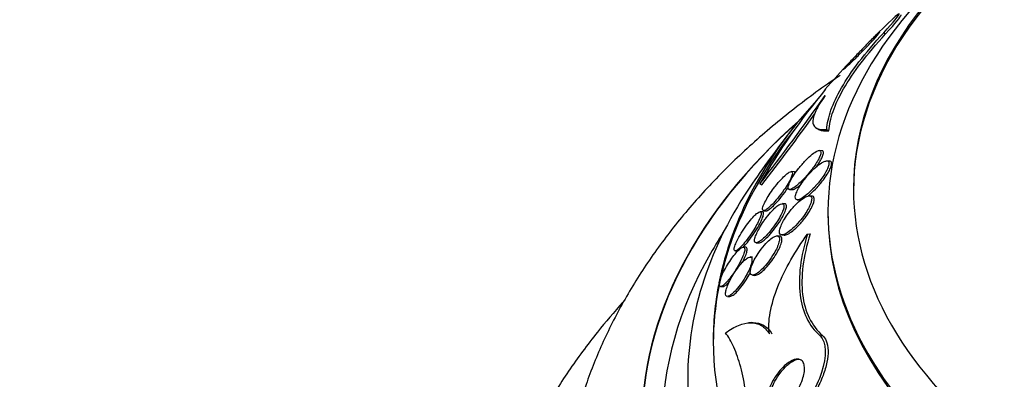
# Model space of a CAD drawing. Units: millimetres. Extents: x 0 to 744, y 0 to 1164.
# Drawn here: x 605 to 624, y 403 to 410 of the extents above; entities that cross this region are included whole.
import ezdxf
from ezdxf import colors
from ezdxf.entities.mleader import LeaderData, LeaderLine
from ezdxf.math import Vec2, Vec3

# ---------------------------------------------------------------- set-up
doc = ezdxf.new("R2010")
doc.units = ezdxf.units.MM
doc.layers.add('DV7_Défaut', color=7, linetype='Continuous')
doc.layers.add('Défaut', color=7, linetype='Continuous')

# ---------------------------------------------------------------- blocks, each defined once
blk = doc.blocks.new('_DOT')
at = {"color": 0}
blk.add_line((0, 0), (-1, 0), dxfattribs=at)
at = {"color": 0, "const_width": 0.333}
blk.add_lwpolyline([(-0.1665, 0, 1), (0.1665, 0, 1)], format="xyb", close=True, dxfattribs=at)
blk = doc.blocks.new('SE6')
at = {"layer": 'DV7_Défaut', "color": 7, "linetype": 'Continuous'}
for p, q in [((621.933, 409.321), (621.971, 409.299)), ((620.621, 407.448), (620.662, 407.424)), ((620.816, 407.424), (620.859, 407.399)), ((620.724, 407.008), (620.672, 407.012)), ((620.872, 406.805), (620.82, 406.809)), ((620.171, 406.596), (620.123, 406.599)), ((619.505, 406.36), (619.543, 406.338)), ((620.087, 406.248), (620.137, 406.245)), ((620.239, 406.045), (620.288, 406.041)), ((620.524, 406.12), (620.473, 406.123)), ((619.559, 405.81), (619.511, 405.813)), ((619.578, 405.833), (619.624, 405.83)), ((619.994, 405.968), (619.946, 405.971)), ((620.841, 405.815), (620.841, 405.766)), ((619.894, 405.335), (619.844, 405.339)), ((619.936, 405.357), (619.985, 405.354)), ((620.438, 405.373), (620.49, 405.376)), ((619.021, 405.043), (619.068, 405.04)), ((619.232, 405.116), (619.186, 405.119)), ((619.434, 405.203), (619.48, 405.2)), ((619.363, 404.922), (619.316, 404.925)), ((619.361, 404.568), (619.409, 404.565)), ((618.734, 404.346), (618.78, 404.343)), ((618.868, 404.152), (618.913, 404.149)), ((619.34, 403.638), (619.292, 403.635)), ((620.685, 403.38), (620.736, 403.383)), ((618.091, 402.538), (618.091, 402.468))]:
    blk.add_line(p, q, dxfattribs=at)
for centre, radius, start, end in [((636.091, 394.875), 20.3, 133.6285, 135.4488), ((636.091, 394.875), 20.3, 136.9284, 138.9515), ((630.819, 399.867), 13.045, 140.2178, 150.1482), ((583.833, 434.055), 45.161, 322.1752, 324.9067), ((585.733, 432.651), 42.842, 322.1076, 324.4185), ((636.091, 394.875), 20.3, 141.6335, 145.5104), ((636.091, 394.875), 20.26, 148.4569, 150.0434)]:
    blk.add_arc(centre, radius, start, end, dxfattribs=at)
for centre, major_axis, start_param, end_param in [((636.091, 406.263), (-14.75, 0), 5.398308, 6.283185), ((636.091, 406.263), (-14.75, 0), 0, 4.02647), ((636.091, 406.216), (14.75, 0), 2.412945, 3.141593), ((636.091, 405.815), (-15.25, 0), 5.612822, 6.283185), ((636.091, 405.815), (-15.25, 0), 0, 3.811956), ((636.091, 403.275), (-17.5, 0), 5.797284, 6.169835), ((636.091, 401.62), (-18.906, 0), 0, 3.72161), ((636.091, 401.62), (-18.906, 0), 5.704416, 6.283185), ((636.091, 401.62), (-18.9, 0), 0, 3.719227), ((636.091, 401.62), (-18.9, 0), 5.705946, 6.283185), ((636.091, 403.211), (17.5, 0), 2.716366, 3.138428), ((636.091, 403.275), (-17.5, 0), 0, 3.50527), ((636.091, 402.538), (-18, 0), 5.905573, 6.283185), ((636.091, 402.538), (-18, 0), 0, 3.519205), ((636.091, 405.766), (-15.25, 0), 0, 3.141593), ((636.091, 401.62), (-18.5, 0), 5.96196, 6.283185), ((636.091, 401.62), (-18.5, 0), 0, 3.462818), ((636.091, 403.275), (-17.5, 0), 6.173649, 6.283185)]:
    blk.add_ellipse(centre, major_axis=major_axis, ratio=0.57735, start_param=start_param, end_param=end_param, dxfattribs=at)
for points, knots in [([(621.933, 409.321), (622.136, 409.541), (622.229, 409.661), (622.245, 409.712), (622.193, 409.673), (622.093, 409.577)], [0, 0, 0, 0, 0.533983, 0.533983, 1, 1, 1, 1]), ([(621.971, 409.299), (622.174, 409.519), (622.267, 409.639), (622.275, 409.67), (622.275, 409.673), (622.274, 409.674)], [0, 0, 0, 0, 0.889673, 0.889673, 1, 1, 1, 1]), ([(620.816, 407.424), (620.826, 407.541), (620.853, 407.667), (620.947, 407.938), (621.016, 408.085), (621.199, 408.402), (621.312, 408.57), (621.586, 408.929), (621.749, 409.122), (621.933, 409.321)], [0, 0, 0, 0, 0.25, 0.25, 0.5, 0.5, 0.75, 0.75, 1, 1, 1, 1]), ([(620.859, 407.399), (620.868, 407.516), (620.894, 407.643), (620.989, 407.917), (621.056, 408.063), (621.238, 408.38), (621.354, 408.552), (621.627, 408.911), (621.786, 409.099), (621.971, 409.299)], [0, 0, 0, 0, 0.25, 0.25, 0.5, 0.5, 0.75, 0.75, 1, 1, 1, 1]), ([(621.482, 408.97), (621.522, 409.012), (621.562, 409.052), (621.597, 409.089), (621.633, 409.125), (621.666, 409.158), (621.694, 409.187), (621.729, 409.221), (621.758, 409.25), (621.782, 409.272), (621.811, 409.3), (621.832, 409.319), (621.845, 409.329), (621.859, 409.339), (621.862, 409.339), (621.853, 409.325), (621.847, 409.316), (621.834, 409.3), (621.814, 409.276), (621.798, 409.257), (621.777, 409.233), (621.752, 409.205), (621.726, 409.177), (621.695, 409.143), (621.661, 409.108), (621.632, 409.077), (621.601, 409.044), (621.57, 409.012), (621.539, 408.981), (621.508, 408.949), (621.479, 408.92), (621.445, 408.886), (621.414, 408.855), (621.384, 408.826), (621.34, 408.782), (621.301, 408.744), (621.268, 408.713), (621.234, 408.681), (621.206, 408.655), (621.185, 408.636), (621.16, 408.613), (621.144, 408.6), (621.139, 408.597), (621.135, 408.595), (621.138, 408.601), (621.152, 408.617), (621.162, 408.629), (621.178, 408.648), (621.201, 408.673), (621.22, 408.693), (621.243, 408.718), (621.27, 408.747), (621.297, 408.776), (621.329, 408.81), (621.362, 408.845), (621.392, 408.876), (621.423, 408.909), (621.454, 408.941), (621.464, 408.951), (621.473, 408.961), (621.482, 408.97)], [0, 0, 0, 0, 0.048987, 0.048987, 0.048987, 0.097462, 0.097462, 0.097462, 0.155171, 0.155171, 0.155171, 0.2249, 0.2249, 0.2249, 0.302242, 0.302242, 0.302242, 0.356065, 0.356065, 0.356065, 0.399236, 0.399236, 0.399236, 0.44285, 0.44285, 0.44285, 0.480277, 0.480277, 0.480277, 0.516608, 0.516608, 0.516608, 0.557299, 0.557299, 0.557299, 0.618602, 0.618602, 0.618602, 0.680774, 0.680774, 0.680774, 0.75524, 0.75524, 0.75524, 0.818986, 0.818986, 0.818986, 0.868893, 0.868893, 0.868893, 0.910122, 0.910122, 0.910122, 0.951649, 0.951649, 0.951649, 0.988829, 0.988829, 0.988829, 1, 1, 1, 1]), ([(621.08, 408.487), (621.053, 408.469), (620.721, 408.242), (620.108, 407.792), (619.293, 407.103), (618.549, 406.376), (617.882, 405.614), (617.295, 404.823), (616.793, 404.007), (616.377, 403.172), (616.049, 402.324), (615.806, 401.465), (615.655, 400.611), (615.588, 399.915), (615.597, 399.551), (615.6, 399.44)], [0, 0, 0, 0, 0.008108, 0.100127, 0.191923, 0.28324, 0.373782, 0.463251, 0.551399, 0.638073, 0.723248, 0.807026, 0.889618, 0.971315, 1, 1, 1, 1]), ([(620.785, 408.091), (620.689, 407.954), (620.626, 407.846), (620.55, 407.666), (620.538, 407.599), (620.555, 407.498), (620.585, 407.464), (620.676, 407.424), (620.739, 407.418), (620.816, 407.424)], [0, 0, 0, 0, 0.25, 0.25, 0.5, 0.5, 0.75, 0.75, 1, 1, 1, 1]), ([(620.654, 407.429), (620.66, 407.426), (620.666, 407.423), (620.718, 407.4), (620.781, 407.394), (620.859, 407.399)], [0, 0, 0, 0, 0.115762, 0.115762, 1, 1, 1, 1]), ([(620.247, 406.637), (620.215, 406.595), (620.184, 406.551), (620.157, 406.509), (620.135, 406.474), (620.115, 406.439), (620.1, 406.408), (620.084, 406.376), (620.071, 406.346), (620.065, 406.322), (620.059, 406.301), (620.058, 406.284), (620.06, 406.271), (620.062, 406.26), (620.068, 406.253), (620.077, 406.25), (620.087, 406.246), (620.1, 406.248), (620.116, 406.254), (620.139, 406.262), (620.167, 406.279), (620.197, 406.301), (620.228, 406.324), (620.262, 406.354), (620.297, 406.387), (620.339, 406.427), (620.384, 406.473), (620.427, 406.523), (620.473, 406.576), (620.52, 406.635), (620.561, 406.693), (620.588, 406.731), (620.614, 406.77), (620.635, 406.806), (620.653, 406.837), (620.668, 406.867), (620.68, 406.893), (620.691, 406.92), (620.698, 406.944), (620.7, 406.962), (620.703, 406.979), (620.701, 406.991), (620.696, 406.999), (620.69, 407.008), (620.681, 407.012), (620.67, 407.012), (620.653, 407.011), (620.632, 407.004), (620.607, 406.99), (620.577, 406.973), (620.541, 406.947), (620.503, 406.915), (620.465, 406.882), (620.424, 406.842), (620.383, 406.799), (620.338, 406.75), (620.291, 406.694), (620.247, 406.637)], [0, 0, 0, 0, 0.054963, 0.054963, 0.054963, 0.099603, 0.099603, 0.099603, 0.144681, 0.144681, 0.144681, 0.183542, 0.183542, 0.183542, 0.220865, 0.220865, 0.220865, 0.261815, 0.261815, 0.261815, 0.321359, 0.321359, 0.321359, 0.38162, 0.38162, 0.38162, 0.453913, 0.453913, 0.453913, 0.530399, 0.530399, 0.530399, 0.57922, 0.57922, 0.57922, 0.619954, 0.619954, 0.619954, 0.660973, 0.660973, 0.660973, 0.697836, 0.697836, 0.697836, 0.735541, 0.735541, 0.735541, 0.788642, 0.788642, 0.788642, 0.855711, 0.855711, 0.855711, 0.923552, 0.923552, 0.923552, 1, 1, 1, 1]), ([(620.61, 406.687), (620.636, 406.723), (620.661, 406.76), (620.682, 406.796), (620.7, 406.827), (620.716, 406.857), (620.728, 406.884), (620.74, 406.912), (620.748, 406.936), (620.751, 406.955), (620.754, 406.972), (620.753, 406.986), (620.748, 406.994), (620.743, 407.003), (620.735, 407.007), (620.724, 407.008)], [0, 0, 0, 0, 0.230494, 0.230494, 0.230494, 0.433795, 0.433795, 0.433795, 0.638638, 0.638638, 0.638638, 0.821135, 0.821135, 0.821135, 1, 1, 1, 1]), ([(620.387, 406.453), (620.355, 406.412), (620.324, 406.368), (620.297, 406.325), (620.275, 406.29), (620.255, 406.255), (620.239, 406.222), (620.223, 406.189), (620.211, 406.158), (620.205, 406.132), (620.2, 406.11), (620.198, 406.091), (620.201, 406.077), (620.203, 406.064), (620.21, 406.055), (620.219, 406.05), (620.229, 406.044), (620.242, 406.043), (620.258, 406.047), (620.281, 406.052), (620.31, 406.066), (620.342, 406.086), (620.374, 406.106), (620.409, 406.133), (620.445, 406.164), (620.489, 406.202), (620.535, 406.247), (620.58, 406.297), (620.628, 406.349), (620.677, 406.408), (620.72, 406.469), (620.747, 406.506), (620.773, 406.545), (620.794, 406.583), (620.812, 406.614), (620.828, 406.645), (620.839, 406.672), (620.851, 406.7), (620.858, 406.725), (620.86, 406.746), (620.862, 406.764), (620.86, 406.778), (620.855, 406.789), (620.85, 406.799), (620.84, 406.805), (620.829, 406.808), (620.812, 406.811), (620.79, 406.806), (620.765, 406.796), (620.734, 406.782), (620.697, 406.759), (620.658, 406.73), (620.618, 406.7), (620.576, 406.662), (620.534, 406.62), (620.485, 406.571), (620.434, 406.514), (620.387, 406.453)], [0, 0, 0, 0, 0.054558, 0.054558, 0.054558, 0.098328, 0.098328, 0.098328, 0.142544, 0.142544, 0.142544, 0.180509, 0.180509, 0.180509, 0.217012, 0.217012, 0.217012, 0.257332, 0.257332, 0.257332, 0.317102, 0.317102, 0.317102, 0.377699, 0.377699, 0.377699, 0.451219, 0.451219, 0.451219, 0.529362, 0.529362, 0.529362, 0.577492, 0.577492, 0.577492, 0.617436, 0.617436, 0.617436, 0.657676, 0.657676, 0.657676, 0.693644, 0.693644, 0.693644, 0.730477, 0.730477, 0.730477, 0.783215, 0.783215, 0.783215, 0.850866, 0.850866, 0.850866, 0.919428, 0.919428, 0.919428, 1, 1, 1, 1]), ([(620.461, 406.132), (620.472, 406.14), (620.483, 406.149), (620.494, 406.159), (620.537, 406.196), (620.582, 406.24), (620.627, 406.289), (620.675, 406.341), (620.724, 406.4), (620.768, 406.46), (620.796, 406.498), (620.822, 406.537), (620.844, 406.575), (620.862, 406.607), (620.878, 406.638), (620.89, 406.666), (620.902, 406.694), (620.909, 406.72), (620.912, 406.74), (620.914, 406.759), (620.913, 406.774), (620.908, 406.784), (620.902, 406.795), (620.894, 406.801), (620.882, 406.804), (620.879, 406.805), (620.877, 406.805), (620.874, 406.805)], [0, 0, 0, 0, 0.048639, 0.048639, 0.048639, 0.239239, 0.239239, 0.239239, 0.445695, 0.445695, 0.445695, 0.573688, 0.573688, 0.573688, 0.679466, 0.679466, 0.679466, 0.786066, 0.786066, 0.786066, 0.88086, 0.88086, 0.88086, 0.977428, 0.977428, 0.977428, 1, 1, 1, 1]), ([(619.756, 406.243), (619.725, 406.2), (619.694, 406.154), (619.667, 406.11), (619.644, 406.073), (619.623, 406.036), (619.606, 406.002), (619.588, 405.968), (619.574, 405.936), (619.566, 405.91), (619.559, 405.888), (619.556, 405.869), (619.557, 405.857), (619.557, 405.844), (619.562, 405.837), (619.57, 405.834), (619.578, 405.831), (619.589, 405.833), (619.603, 405.839), (619.619, 405.847), (619.639, 405.86), (619.661, 405.877), (619.686, 405.898), (619.715, 405.925), (619.745, 405.955), (619.781, 405.991), (619.818, 406.034), (619.856, 406.08), (619.896, 406.129), (619.938, 406.184), (619.977, 406.239), (620.006, 406.28), (620.034, 406.323), (620.058, 406.364), (620.078, 406.398), (620.096, 406.432), (620.11, 406.461), (620.124, 406.491), (620.135, 406.519), (620.14, 406.54), (620.145, 406.559), (620.145, 406.574), (620.142, 406.584), (620.139, 406.593), (620.133, 406.598), (620.123, 406.599), (620.113, 406.599), (620.099, 406.595), (620.082, 406.586), (620.063, 406.575), (620.041, 406.559), (620.017, 406.538), (619.988, 406.514), (619.956, 406.483), (619.923, 406.447), (619.885, 406.407), (619.845, 406.36), (619.806, 406.31), (619.79, 406.288), (619.773, 406.266), (619.756, 406.243)], [0, 0, 0, 0, 0.057557, 0.057557, 0.057557, 0.10529, 0.10529, 0.10529, 0.153474, 0.153474, 0.153474, 0.195074, 0.195074, 0.195074, 0.234341, 0.234341, 0.234341, 0.276305, 0.276305, 0.276305, 0.324673, 0.324673, 0.324673, 0.382178, 0.382178, 0.382178, 0.449413, 0.449413, 0.449413, 0.522241, 0.522241, 0.522241, 0.576303, 0.576303, 0.576303, 0.621109, 0.621109, 0.621109, 0.666279, 0.666279, 0.666279, 0.706118, 0.706118, 0.706118, 0.745212, 0.745212, 0.745212, 0.788379, 0.788379, 0.788379, 0.839205, 0.839205, 0.839205, 0.899995, 0.899995, 0.899995, 0.969907, 0.969907, 0.969907, 1, 1, 1, 1]), ([(620.191, 406.582), (620.19, 406.584), (620.19, 406.585), (620.189, 406.586), (620.185, 406.592), (620.18, 406.595), (620.172, 406.596)], [0, 0, 0, 0, 0.176853, 0.176853, 0.176853, 1, 1, 1, 1]), ([(619.624, 405.83), (619.634, 405.829), (619.647, 405.833), (619.662, 405.842), (619.68, 405.852), (619.702, 405.868), (619.726, 405.888), (619.754, 405.912), (619.785, 405.942), (619.817, 405.977), (619.854, 406.016), (619.894, 406.062), (619.932, 406.111), (619.973, 406.162), (620.015, 406.218), (620.052, 406.274), (620.053, 406.275), (620.053, 406.276), (620.054, 406.277)], [0, 0, 0, 0, 0.142418, 0.142418, 0.142418, 0.312429, 0.312429, 0.312429, 0.514851, 0.514851, 0.514851, 0.74891, 0.74891, 0.74891, 0.995736, 0.995736, 0.995736, 1, 1, 1, 1]), ([(620.135, 406.245), (620.143, 406.244), (620.152, 406.246), (620.163, 406.249), (620.185, 406.257), (620.212, 406.273), (620.242, 406.295), (620.267, 406.313), (620.295, 406.335), (620.323, 406.361)], [0, 0, 0, 0, 0.201833, 0.201833, 0.201833, 0.636252, 0.636252, 0.636252, 1, 1, 1, 1]), ([(620.049, 405.76), (620.021, 405.721), (619.994, 405.679), (619.971, 405.637), (619.951, 405.603), (619.934, 405.568), (619.92, 405.536), (619.907, 405.503), (619.898, 405.473), (619.893, 405.447), (619.889, 405.425), (619.889, 405.406), (619.893, 405.392), (619.896, 405.378), (619.904, 405.368), (619.913, 405.362), (619.925, 405.356), (619.939, 405.355), (619.956, 405.359), (619.981, 405.364), (620.011, 405.378), (620.043, 405.399), (620.075, 405.42), (620.111, 405.448), (620.147, 405.481), (620.19, 405.52), (620.235, 405.567), (620.278, 405.618), (620.315, 405.661), (620.352, 405.709), (620.386, 405.759), (620.412, 405.797), (620.437, 405.837), (620.458, 405.876), (620.475, 405.909), (620.49, 405.941), (620.501, 405.97), (620.512, 405.999), (620.519, 406.026), (620.521, 406.048), (620.523, 406.068), (620.521, 406.085), (620.516, 406.097), (620.51, 406.109), (620.501, 406.117), (620.49, 406.121), (620.473, 406.126), (620.452, 406.123), (620.428, 406.114), (620.397, 406.103), (620.362, 406.082), (620.324, 406.054), (620.287, 406.026), (620.246, 405.99), (620.206, 405.949), (620.161, 405.903), (620.115, 405.849), (620.072, 405.792), (620.064, 405.781), (620.057, 405.771), (620.049, 405.76)], [0, 0, 0, 0, 0.051256, 0.051256, 0.051256, 0.094066, 0.094066, 0.094066, 0.137226, 0.137226, 0.137226, 0.175261, 0.175261, 0.175261, 0.212952, 0.212952, 0.212952, 0.255109, 0.255109, 0.255109, 0.316958, 0.316958, 0.316958, 0.379525, 0.379525, 0.379525, 0.453443, 0.453443, 0.453443, 0.516138, 0.516138, 0.516138, 0.565071, 0.565071, 0.565071, 0.605586, 0.605586, 0.605586, 0.646373, 0.646373, 0.646373, 0.683212, 0.683212, 0.683212, 0.721054, 0.721054, 0.721054, 0.774517, 0.774517, 0.774517, 0.841973, 0.841973, 0.841973, 0.910189, 0.910189, 0.910189, 0.986597, 0.986597, 0.986597, 1, 1, 1, 1]), ([(619.983, 405.354), (619.988, 405.353), (619.992, 405.354), (619.997, 405.354), (620.02, 405.357), (620.048, 405.369), (620.079, 405.387), (620.11, 405.406), (620.144, 405.431), (620.179, 405.461), (620.22, 405.498), (620.265, 405.542), (620.308, 405.59), (620.353, 405.641), (620.399, 405.7), (620.44, 405.759), (620.466, 405.797), (620.49, 405.837), (620.51, 405.875), (620.528, 405.908), (620.542, 405.94), (620.553, 405.968), (620.564, 405.998), (620.57, 406.024), (620.572, 406.046), (620.574, 406.066), (620.572, 406.082), (620.566, 406.094), (620.561, 406.106), (620.552, 406.114), (620.54, 406.118), (620.536, 406.119), (620.531, 406.12), (620.527, 406.12)], [0, 0, 0, 0, 0.02586, 0.02586, 0.02586, 0.145969, 0.145969, 0.145969, 0.267533, 0.267533, 0.267533, 0.413044, 0.413044, 0.413044, 0.566046, 0.566046, 0.566046, 0.662213, 0.662213, 0.662213, 0.742825, 0.742825, 0.742825, 0.823968, 0.823968, 0.823968, 0.897334, 0.897334, 0.897334, 0.972924, 0.972924, 0.972924, 1, 1, 1, 1]), ([(619.095, 405.313), (619.076, 405.277), (619.058, 405.241), (619.043, 405.208), (619.028, 405.176), (619.017, 405.145), (619.01, 405.121), (619.003, 405.098), (619.001, 405.079), (619.002, 405.067), (619.003, 405.054), (619.007, 405.047), (619.015, 405.044), (619.023, 405.041), (619.034, 405.044), (619.048, 405.052), (619.063, 405.06), (619.082, 405.075), (619.103, 405.094), (619.127, 405.116), (619.154, 405.144), (619.182, 405.177), (619.214, 405.214), (619.249, 405.257), (619.282, 405.304), (619.318, 405.353), (619.354, 405.406), (619.387, 405.46), (619.413, 405.501), (619.437, 405.544), (619.458, 405.584), (619.479, 405.624), (619.498, 405.663), (619.51, 405.696), (619.521, 405.725), (619.528, 405.75), (619.531, 405.768), (619.533, 405.785), (619.531, 405.798), (619.527, 405.805), (619.522, 405.812), (619.514, 405.814), (619.503, 405.812), (619.491, 405.809), (619.475, 405.8), (619.457, 405.787), (619.437, 405.772), (619.413, 405.751), (619.388, 405.725), (619.36, 405.695), (619.328, 405.658), (619.296, 405.617), (619.261, 405.573), (619.225, 405.523), (619.191, 405.471), (619.157, 405.42), (619.124, 405.365), (619.095, 405.313)], [0, 0, 0, 0, 0.046295, 0.046295, 0.046295, 0.092897, 0.092897, 0.092897, 0.135761, 0.135761, 0.135761, 0.17707, 0.17707, 0.17707, 0.221104, 0.221104, 0.221104, 0.271114, 0.271114, 0.271114, 0.329212, 0.329212, 0.329212, 0.395217, 0.395217, 0.395217, 0.464766, 0.464766, 0.464766, 0.51763, 0.51763, 0.51763, 0.571025, 0.571025, 0.571025, 0.616581, 0.616581, 0.616581, 0.657623, 0.657623, 0.657623, 0.699546, 0.699546, 0.699546, 0.746292, 0.746292, 0.746292, 0.800632, 0.800632, 0.800632, 0.863545, 0.863545, 0.863545, 0.932399, 0.932399, 0.932399, 1, 1, 1, 1]), ([(619.58, 405.624), (619.551, 405.582), (619.523, 405.538), (619.498, 405.494), (619.477, 405.457), (619.458, 405.42), (619.443, 405.386), (619.427, 405.352), (619.416, 405.319), (619.409, 405.293), (619.403, 405.269), (619.401, 405.249), (619.403, 405.235), (619.405, 405.221), (619.41, 405.211), (619.419, 405.207), (619.427, 405.202), (619.44, 405.202), (619.455, 405.206), (619.472, 405.212), (619.492, 405.223), (619.515, 405.24), (619.541, 405.259), (619.571, 405.285), (619.602, 405.315), (619.637, 405.35), (619.675, 405.393), (619.713, 405.439), (619.753, 405.488), (619.793, 405.543), (619.83, 405.599), (619.857, 405.639), (619.883, 405.682), (619.904, 405.722), (619.923, 405.756), (619.939, 405.79), (619.951, 405.82), (619.964, 405.851), (619.972, 405.879), (619.976, 405.902), (619.979, 405.922), (619.979, 405.938), (619.975, 405.95), (619.971, 405.961), (619.963, 405.968), (619.953, 405.97), (619.942, 405.973), (619.927, 405.97), (619.91, 405.963), (619.89, 405.954), (619.866, 405.939), (619.841, 405.919), (619.811, 405.896), (619.779, 405.865), (619.745, 405.83), (619.708, 405.79), (619.668, 405.743), (619.629, 405.693), (619.613, 405.67), (619.596, 405.647), (619.58, 405.624)], [0, 0, 0, 0, 0.055029, 0.055029, 0.055029, 0.101374, 0.101374, 0.101374, 0.148107, 0.148107, 0.148107, 0.189068, 0.189068, 0.189068, 0.2286, 0.2286, 0.2286, 0.271435, 0.271435, 0.271435, 0.321115, 0.321115, 0.321115, 0.380131, 0.380131, 0.380131, 0.448507, 0.448507, 0.448507, 0.521193, 0.521193, 0.521193, 0.573138, 0.573138, 0.573138, 0.616782, 0.616782, 0.616782, 0.660727, 0.660727, 0.660727, 0.700196, 0.700196, 0.700196, 0.739782, 0.739782, 0.739782, 0.784031, 0.784031, 0.784031, 0.836345, 0.836345, 0.836345, 0.898669, 0.898669, 0.898669, 0.969393, 0.969393, 0.969393, 1, 1, 1, 1]), ([(619.479, 405.2), (619.491, 405.199), (619.504, 405.203), (619.52, 405.21), (619.54, 405.22), (619.564, 405.236), (619.589, 405.256), (619.619, 405.281), (619.652, 405.312), (619.685, 405.348), (619.723, 405.388), (619.763, 405.436), (619.802, 405.487), (619.841, 405.538), (619.88, 405.595), (619.915, 405.651), (619.938, 405.689), (619.959, 405.727), (619.976, 405.763), (619.994, 405.8), (620.008, 405.835), (620.017, 405.864), (620.024, 405.889), (620.028, 405.911), (620.027, 405.928), (620.027, 405.943), (620.022, 405.954), (620.015, 405.961), (620.01, 405.965), (620.004, 405.967), (619.996, 405.968)], [0, 0, 0, 0, 0.080395, 0.080395, 0.080395, 0.18544, 0.18544, 0.18544, 0.310022, 0.310022, 0.310022, 0.451398, 0.451398, 0.451398, 0.595297, 0.595297, 0.595297, 0.690489, 0.690489, 0.690489, 0.786634, 0.786634, 0.786634, 0.869427, 0.869427, 0.869427, 0.946886, 0.946886, 0.946886, 1, 1, 1, 1]), ([(619.18, 405.12), (619.184, 405.124), (619.188, 405.128), (619.191, 405.132), (619.22, 405.163), (619.252, 405.2), (619.284, 405.24), (619.319, 405.285), (619.355, 405.335), (619.39, 405.387), (619.424, 405.438), (619.458, 405.493), (619.487, 405.545), (619.507, 405.582), (619.525, 405.618), (619.54, 405.65), (619.555, 405.683), (619.566, 405.713), (619.573, 405.738), (619.578, 405.759), (619.58, 405.777), (619.579, 405.789), (619.577, 405.8), (619.572, 405.807), (619.564, 405.809), (619.563, 405.809), (619.561, 405.81), (619.56, 405.81)], [0, 0, 0, 0, 0.0207211, 0.0207211, 0.0207211, 0.181304, 0.181304, 0.181304, 0.3574543, 0.3574543, 0.3574543, 0.5312663, 0.5312663, 0.5312663, 0.6514911, 0.6514911, 0.6514911, 0.7726131, 0.7726131, 0.7726131, 0.8804685, 0.8804685, 0.8804685, 0.9849666, 0.9849666, 0.9849666, 1, 1, 1, 1]), ([(619.47, 404.992), (619.443, 404.952), (619.418, 404.909), (619.396, 404.867), (619.374, 404.824), (619.355, 404.781), (619.341, 404.743), (619.33, 404.71), (619.322, 404.679), (619.319, 404.654), (619.316, 404.631), (619.317, 404.613), (619.322, 404.599), (619.326, 404.585), (619.334, 404.576), (619.345, 404.572), (619.357, 404.567), (619.372, 404.568), (619.389, 404.573), (619.41, 404.579), (619.434, 404.592), (619.459, 404.61), (619.489, 404.632), (619.522, 404.661), (619.556, 404.695), (619.593, 404.733), (619.633, 404.779), (619.672, 404.829), (619.71, 404.879), (619.749, 404.936), (619.782, 404.994), (619.804, 405.031), (619.825, 405.07), (619.842, 405.107), (619.858, 405.145), (619.872, 405.181), (619.88, 405.213), (619.887, 405.24), (619.89, 405.264), (619.888, 405.283), (619.887, 405.301), (619.883, 405.315), (619.875, 405.324), (619.867, 405.334), (619.856, 405.339), (619.842, 405.339), (619.826, 405.339), (619.806, 405.333), (619.785, 405.322), (619.76, 405.31), (619.731, 405.29), (619.701, 405.264), (619.666, 405.235), (619.629, 405.198), (619.593, 405.155), (619.551, 405.107), (619.509, 405.051), (619.47, 404.992)], [0, 0, 0, 0, 0.05193, 0.05193, 0.05193, 0.104431, 0.104431, 0.104431, 0.149297, 0.149297, 0.149297, 0.188916, 0.188916, 0.188916, 0.229116, 0.229116, 0.229116, 0.27414, 0.27414, 0.27414, 0.327201, 0.327201, 0.327201, 0.390128, 0.390128, 0.390128, 0.461293, 0.461293, 0.461293, 0.533182, 0.533182, 0.533182, 0.580138, 0.580138, 0.580138, 0.627551, 0.627551, 0.627551, 0.668583, 0.668583, 0.668583, 0.707296, 0.707296, 0.707296, 0.748965, 0.748965, 0.748965, 0.797437, 0.797437, 0.797437, 0.855453, 0.855453, 0.855453, 0.923261, 0.923261, 0.923261, 1, 1, 1, 1]), ([(619.407, 404.565), (619.419, 404.565), (619.432, 404.567), (619.446, 404.573), (619.468, 404.581), (619.493, 404.597), (619.52, 404.617), (619.552, 404.641), (619.586, 404.672), (619.621, 404.709), (619.66, 404.749), (619.7, 404.798), (619.739, 404.85), (619.77, 404.892), (619.801, 404.939), (619.829, 404.986), (619.851, 405.024), (619.872, 405.063), (619.889, 405.101), (619.907, 405.139), (619.92, 405.176), (619.929, 405.208), (619.936, 405.235), (619.939, 405.26), (619.938, 405.279), (619.937, 405.297), (619.933, 405.311), (619.925, 405.32), (619.918, 405.33), (619.907, 405.335), (619.894, 405.335)], [0, 0, 0, 0, 0.07141, 0.07141, 0.07141, 0.180385, 0.180385, 0.180385, 0.309271, 0.309271, 0.309271, 0.453268, 0.453268, 0.453268, 0.570233, 0.570233, 0.570233, 0.665364, 0.665364, 0.665364, 0.761459, 0.761459, 0.761459, 0.843746, 0.843746, 0.843746, 0.921077, 0.921077, 0.921077, 1, 1, 1, 1]), ([(619.694, 403.416), (619.673, 403.533), (619.678, 403.678), (619.737, 403.995), (619.79, 404.168), (619.93, 404.518), (620.017, 404.696), (620.212, 405.04), (620.321, 405.21), (620.438, 405.373)], [0, 0, 0, 0, 0.25, 0.25, 0.5, 0.5, 0.75, 0.75, 1, 1, 1, 1]), ([(620.438, 405.373), (620.371, 405.154), (620.325, 404.944), (620.276, 404.547), (620.273, 404.357), (620.315, 404.015), (620.358, 403.862), (620.489, 403.591), (620.578, 403.475), (620.685, 403.38)], [0, 0, 0, 0, 0.25, 0.25, 0.5, 0.5, 0.75, 0.75, 1, 1, 1, 1]), ([(620.49, 405.376), (620.422, 405.157), (620.376, 404.947), (620.326, 404.55), (620.323, 404.359), (620.365, 404.017), (620.408, 403.864), (620.54, 403.594), (620.629, 403.478), (620.736, 403.383)], [0, 0, 0, 0, 0.25, 0.25, 0.5, 0.5, 0.75, 0.75, 1, 1, 1, 1]), ([(618.914, 404.839), (618.885, 404.796), (618.857, 404.749), (618.831, 404.702), (618.804, 404.655), (618.78, 404.606), (618.76, 404.561), (618.743, 404.522), (618.729, 404.485), (618.72, 404.453), (618.713, 404.427), (618.709, 404.404), (618.709, 404.386), (618.709, 404.37), (618.712, 404.359), (618.718, 404.352), (618.725, 404.346), (618.735, 404.345), (618.747, 404.349), (618.761, 404.353), (618.778, 404.364), (618.797, 404.379), (618.819, 404.397), (618.844, 404.422), (618.87, 404.451), (618.899, 404.484), (618.93, 404.524), (618.962, 404.567), (618.995, 404.613), (619.029, 404.665), (619.061, 404.718), (619.086, 404.76), (619.11, 404.804), (619.131, 404.847), (619.153, 404.89), (619.172, 404.932), (619.185, 404.97), (619.197, 405.002), (619.205, 405.031), (619.208, 405.053), (619.211, 405.074), (619.211, 405.09), (619.207, 405.101), (619.204, 405.112), (619.196, 405.118), (619.187, 405.119), (619.176, 405.119), (619.162, 405.114), (619.146, 405.105), (619.127, 405.093), (619.106, 405.075), (619.083, 405.052), (619.056, 405.026), (619.027, 404.993), (618.998, 404.956), (618.97, 404.921), (618.942, 404.881), (618.914, 404.839)], [0, 0, 0, 0, 0.059378, 0.059378, 0.059378, 0.119295, 0.119295, 0.119295, 0.171096, 0.171096, 0.171096, 0.215444, 0.215444, 0.215444, 0.257492, 0.257492, 0.257492, 0.301664, 0.301664, 0.301664, 0.351172, 0.351172, 0.351172, 0.408114, 0.408114, 0.408114, 0.472528, 0.472528, 0.472528, 0.540762, 0.540762, 0.540762, 0.594939, 0.594939, 0.594939, 0.649633, 0.649633, 0.649633, 0.696526, 0.696526, 0.696526, 0.738587, 0.738587, 0.738587, 0.781002, 0.781002, 0.781002, 0.827659, 0.827659, 0.827659, 0.881269, 0.881269, 0.881269, 0.942862, 0.942862, 0.942862, 1, 1, 1, 1]), ([(619.165, 404.818), (619.172, 404.831), (619.179, 404.844), (619.185, 404.857), (619.205, 404.899), (619.223, 404.94), (619.235, 404.976), (619.246, 405.006), (619.253, 405.034), (619.256, 405.056), (619.259, 405.076), (619.258, 405.091), (619.253, 405.101), (619.249, 405.11), (619.242, 405.115), (619.233, 405.116)], [0, 0, 0, 0, 0.081849, 0.081849, 0.081849, 0.353494, 0.353494, 0.353494, 0.587306, 0.587306, 0.587306, 0.799138, 0.799138, 0.799138, 1, 1, 1, 1]), ([(619.017, 404.632), (618.989, 404.59), (618.962, 404.545), (618.937, 404.499), (618.913, 404.453), (618.89, 404.405), (618.873, 404.362), (618.858, 404.324), (618.846, 404.288), (618.84, 404.258), (618.834, 404.232), (618.832, 404.21), (618.834, 404.193), (618.836, 404.177), (618.841, 404.165), (618.848, 404.159), (618.857, 404.152), (618.869, 404.15), (618.883, 404.154), (618.899, 404.158), (618.918, 404.168), (618.939, 404.184), (618.963, 404.202), (618.991, 404.227), (619.019, 404.257), (619.051, 404.291), (619.084, 404.332), (619.118, 404.377), (619.152, 404.424), (619.188, 404.477), (619.22, 404.532), (619.244, 404.573), (619.267, 404.615), (619.286, 404.656), (619.305, 404.698), (619.322, 404.739), (619.333, 404.775), (619.343, 404.806), (619.349, 404.834), (619.351, 404.857), (619.352, 404.877), (619.35, 404.893), (619.345, 404.905), (619.34, 404.916), (619.331, 404.923), (619.32, 404.924), (619.308, 404.926), (619.292, 404.922), (619.274, 404.913), (619.253, 404.902), (619.229, 404.884), (619.204, 404.862), (619.175, 404.835), (619.144, 404.802), (619.112, 404.763), (619.081, 404.725), (619.048, 404.68), (619.017, 404.632)], [0, 0, 0, 0, 0.056903, 0.056903, 0.056903, 0.114374, 0.114374, 0.114374, 0.16368, 0.16368, 0.16368, 0.206288, 0.206288, 0.206288, 0.247692, 0.247692, 0.247692, 0.292217, 0.292217, 0.292217, 0.343005, 0.343005, 0.343005, 0.401999, 0.401999, 0.401999, 0.46866, 0.46866, 0.46866, 0.538109, 0.538109, 0.538109, 0.58976, 0.58976, 0.58976, 0.641912, 0.641912, 0.641912, 0.686708, 0.686708, 0.686708, 0.727611, 0.727611, 0.727611, 0.769846, 0.769846, 0.769846, 0.817227, 0.817227, 0.817227, 0.872398, 0.872398, 0.872398, 0.936073, 0.936073, 0.936073, 1, 1, 1, 1]), ([(618.913, 404.149), (618.914, 404.149), (618.915, 404.149), (618.916, 404.149), (618.929, 404.149), (618.946, 404.156), (618.965, 404.167), (618.987, 404.18), (619.011, 404.2), (619.038, 404.225), (619.067, 404.254), (619.1, 404.29), (619.132, 404.331), (619.166, 404.374), (619.202, 404.425), (619.236, 404.478), (619.262, 404.519), (619.287, 404.562), (619.31, 404.605)], [0, 0, 0, 0, 0.01301, 0.01301, 0.01301, 0.17663, 0.17663, 0.17663, 0.366571, 0.366571, 0.366571, 0.584421, 0.584421, 0.584421, 0.818838, 0.818838, 0.818838, 1, 1, 1, 1]), ([(618.778, 404.344), (618.783, 404.343), (618.79, 404.344), (618.797, 404.347), (618.811, 404.353), (618.829, 404.365), (618.849, 404.381), (618.868, 404.398), (618.889, 404.419), (618.911, 404.443)], [0, 0, 0, 0, 0.196228, 0.196228, 0.196228, 0.603576, 0.603576, 0.603576, 1, 1, 1, 1]), ([(616.821, 404.037), (616.647, 403.845), (616.269, 403.403), (615.743, 402.692), (615.256, 401.903), (614.852, 401.096), (614.533, 400.278), (614.297, 399.448), (614.15, 398.622), (614.086, 397.948), (614.097, 397.595), (614.101, 397.487)], [0, 0, 0, 0, 0.099103, 0.224949, 0.349887, 0.473728, 0.596363, 0.71779, 0.838136, 0.957642, 1, 1, 1, 1]), ([(618.831, 403.436), (618.919, 403.501), (619.005, 403.551), (619.17, 403.618), (619.251, 403.636), (619.4, 403.636), (619.469, 403.619), (619.593, 403.546), (619.648, 403.491), (619.694, 403.416)], [0, 0, 0, 0, 0.25, 0.25, 0.5, 0.5, 0.75, 0.75, 1, 1, 1, 1]), ([(619.341, 403.638), (619.352, 403.639), (619.363, 403.64), (619.448, 403.639), (619.517, 403.622), (619.641, 403.549), (619.697, 403.494), (619.743, 403.419)], [0, 0, 0, 0, 0.066516, 0.066516, 0.533258, 0.533258, 1, 1, 1, 1]), ([(619.291, 401.7), (619.261, 402.116), (619.207, 402.472), (619.09, 402.913), (619.045, 403.044), (618.945, 403.267), (618.891, 403.361), (618.831, 403.436)], [0, 0, 0, 0, 0.5, 0.5, 0.75, 0.75, 1, 1, 1, 1]), ([(620.685, 403.38), (620.811, 403.268), (620.819, 402.97), (620.611, 402.351), (620.426, 402.05), (620.037, 401.594), (619.823, 401.428), (619.458, 401.344), (619.309, 401.45), (619.291, 401.7)], [0, 0, 0, 0, 0.25, 0.25, 0.5, 0.5, 0.75, 0.75, 1, 1, 1, 1]), ([(620.736, 403.383), (620.764, 403.358), (620.788, 403.324), (620.806, 403.283), (620.829, 403.23), (620.841, 403.163), (620.843, 403.088), (620.844, 403.019), (620.836, 402.941), (620.82, 402.861), (620.803, 402.777), (620.776, 402.689), (620.744, 402.602), (620.706, 402.502), (620.66, 402.402), (620.609, 402.306), (620.547, 402.191), (620.477, 402.08), (620.403, 401.98), (620.316, 401.861), (620.222, 401.753), (620.128, 401.663), (620.025, 401.565), (619.918, 401.486), (619.818, 401.437), (619.751, 401.404), (619.686, 401.384), (619.626, 401.38)], [0, 0, 0, 0, 0.072494, 0.072494, 0.072494, 0.165279, 0.165279, 0.165279, 0.251462, 0.251462, 0.251462, 0.34205, 0.34205, 0.34205, 0.446924, 0.446924, 0.446924, 0.573423, 0.573423, 0.573423, 0.72398, 0.72398, 0.72398, 0.88979, 0.88979, 0.88979, 1, 1, 1, 1]), ([(619.776, 402.526), (619.818, 402.598), (619.867, 402.664), (619.917, 402.72), (619.964, 402.774), (620.015, 402.82), (620.064, 402.854), (620.116, 402.89), (620.168, 402.914), (620.215, 402.921), (620.247, 402.926), (620.277, 402.922), (620.303, 402.909), (620.324, 402.899), (620.342, 402.881), (620.356, 402.856), (620.369, 402.831), (620.377, 402.799), (620.38, 402.762), (620.382, 402.728), (620.38, 402.689), (620.373, 402.649), (620.366, 402.608), (620.354, 402.564), (620.34, 402.521), (620.323, 402.472), (620.302, 402.422), (620.278, 402.375), (620.25, 402.318), (620.217, 402.264), (620.182, 402.214), (620.141, 402.155), (620.097, 402.1), (620.051, 402.054), (620.001, 402.003), (619.948, 401.96), (619.898, 401.932), (619.856, 401.908), (619.816, 401.894), (619.779, 401.891), (619.749, 401.889), (619.722, 401.894), (619.699, 401.909), (619.676, 401.924), (619.657, 401.949), (619.645, 401.982), (619.635, 402.01), (619.63, 402.046), (619.631, 402.085), (619.631, 402.122), (619.636, 402.163), (619.645, 402.204), (619.655, 402.249), (619.669, 402.295), (619.686, 402.34), (619.706, 402.392), (619.73, 402.443), (619.756, 402.492), (619.763, 402.503), (619.769, 402.514), (619.776, 402.526)], [0, 0, 0, 0, 0.072818, 0.072818, 0.072818, 0.142147, 0.142147, 0.142147, 0.215374, 0.215374, 0.215374, 0.264908, 0.264908, 0.264908, 0.306963, 0.306963, 0.306963, 0.349263, 0.349263, 0.349263, 0.387907, 0.387907, 0.387907, 0.42761, 0.42761, 0.42761, 0.472776, 0.472776, 0.472776, 0.526734, 0.526734, 0.526734, 0.591113, 0.591113, 0.591113, 0.663368, 0.663368, 0.663368, 0.722403, 0.722403, 0.722403, 0.770668, 0.770668, 0.770668, 0.819416, 0.819416, 0.819416, 0.861187, 0.861187, 0.861187, 0.900123, 0.900123, 0.900123, 0.941411, 0.941411, 0.941411, 0.988851, 0.988851, 0.988851, 1, 1, 1, 1]), ([(620.108, 402.854), (620.16, 402.89), (620.213, 402.915), (620.26, 402.923), (620.266, 402.924), (620.273, 402.925), (620.279, 402.926)], [0, 0, 0, 0, 0.877577, 0.877577, 0.877577, 1, 1, 1, 1]), ([(619.825, 401.894), (619.797, 401.892), (619.771, 401.897), (619.749, 401.91), (619.726, 401.924), (619.706, 401.949), (619.694, 401.982), (619.684, 402.01), (619.678, 402.045), (619.678, 402.085), (619.679, 402.121), (619.683, 402.162), (619.692, 402.203), (619.701, 402.247), (619.715, 402.293), (619.732, 402.338), (619.751, 402.389), (619.775, 402.44), (619.801, 402.489), (619.833, 402.546), (619.868, 402.601), (619.905, 402.65), (619.949, 402.708), (619.996, 402.76), (620.043, 402.802), (620.065, 402.821), (620.087, 402.839), (620.108, 402.854)], [0, 0, 0, 0, 0.108782, 0.108782, 0.108782, 0.227008, 0.227008, 0.227008, 0.327936, 0.327936, 0.327936, 0.421478, 0.421478, 0.421478, 0.520322, 0.520322, 0.520322, 0.633723, 0.633723, 0.633723, 0.768728, 0.768728, 0.768728, 0.927924, 0.927924, 0.927924, 1, 1, 1, 1])]:
    blk.add_open_spline(points, degree=3, knots=knots, dxfattribs=at)

msp = doc.modelspace()

# ---------------------------------------------------------------- block references
at = {"layer": 'Défaut'}
msp.add_blockref('SE6', (0, 0), dxfattribs=at)

# ---------------------------------------------------------------- leaders
at = {"layer": 'Défaut', "color": 7, "linetype": 'Continuous'}
ml = msp.add_multileader_mtext('Standard', dxfattribs=at)
ml.set_content('{\\pxsm0.9;\\fSolid Edge ISO|b1||i0||c0|p34;\\W1.;21/11/2024\\P}', color=256)
ml.set_leader_properties()
ml.set_arrow_properties(name='DOT')
ml.build(insert=Vec2(0, 0))
ml.multileader.update_dxf_attribs({"leader_type": 0, "dogleg_length": 0, "arrow_head_size": 12})
ctx = ml.context
ctx.base_point, ctx.char_height, ctx.arrow_head_size = Vec3(656.602, 1157.093), 12, 12
notes = []
notes.append((ctx, [(0, (0, 0, 0), (0, 0), (1, 0), 1, [])]))
ctx.mtext.insert = Vec3(658.602, 1163.093)
for ctx, leaders in notes:
    for number, flags, end, landing, length, lines in leaders:
        leader = LeaderData()
        leader.index, (leader.has_last_leader_line, leader.has_dogleg_vector, leader.attachment_direction) = number, flags
        leader.last_leader_point, leader.dogleg_vector, leader.dogleg_length = Vec3(end), Vec3(landing), length
        for number, points, colour, breaks in lines:
            line = LeaderLine()
            line.index, line.vertices, line.color, line.breaks = number, Vec3.list(points), colors.encode_raw_color(colour), breaks
            leader.lines.append(line)
        ctx.leaders.append(leader)

doc.saveas('drawing.dxf')
